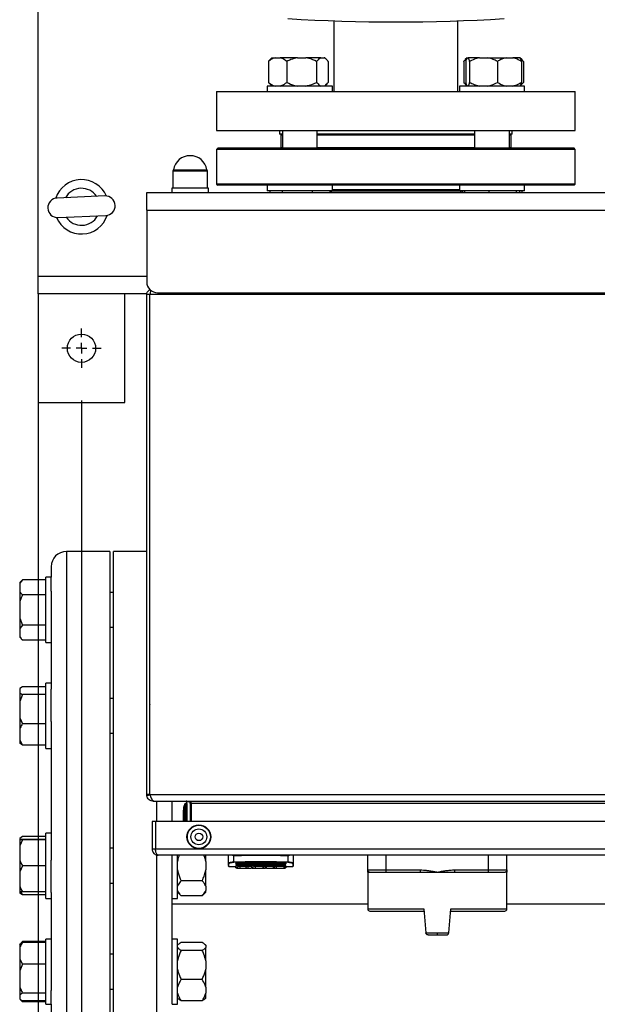
# Model space of a CAD drawing. Units: millimetres. Extents: x 60 to 6240, y 60 to 4395.
# Drawn here: x 1160 to 1426, y 2983 to 3436 of the extents above; entities that cross this region are included whole.
import ezdxf

# ---------------------------------------------------------------- set-up
doc = ezdxf.new("R2010")
doc.units = ezdxf.units.MM
doc.header["$LTSCALE"] = 15
doc.layers.add('FORMAT', color=7, linetype='Continuous')
doc.styles.add('SLDTEXTSTYLE0', font='TXT', dxfattribs={"width": 0.75})
doc.dimstyles.new('SLDDIMSTYLE0', dxfattribs={"dimtxt": 52.5, "dimasz": 53.34, "dimexe": 0, "dimexo": 0.0625, "dimgap": 13.125, "dimtad": 1, "dimdec": 0, "dimrnd": 1e-09, "dimzin": 12, "dimdsep": 46, "dimtxsty": 'SLDTEXTSTYLE0', "dimsah": 1, "dimcen": 0.09, "dimadec": 0, "dimazin": 3, "dimtfac": 1, "dimtdec": 0, "dimtofl": 0, "dimtmove": 0, "dimatfit": 3, "dimfxl": 0, "dimfrac": 2, "dimtolj": 1, "dimtzin": 12, "dimarcsym": 0})

# ---------------------------------------------------------------- blocks, each defined once
blk = doc.blocks.new('_D_6')
at = {"layer": 'FORMAT', "color": 7}
for p, q in [((1168.25, 3302.79), (1168.25, 2747.28)), ((2238.25, 3302.79), (2238.25, 2747.28)), ((1168.25, 2762.28), (2238.25, 2762.28))]:
    blk.add_line(p, q, dxfattribs=at)
for points in [[(1168.25, 2762.28), (1221.59, 2756.57), (1221.59, 2768)], [(2238.25, 2762.28), (2184.91, 2768), (2184.91, 2756.57)]]:
    blk.add_solid(points, dxfattribs=at)
at = {"layer": 'FORMAT', "color": 7, "insert": (1613.75, 2829.96), "char_height": 52.5, "attachment_point": 1, "style": 'SLDTEXTSTYLE0'}
blk.add_mtext('1070', dxfattribs=at)
blk = doc.blocks.new('_D_7')
at = {"layer": 'FORMAT', "color": 7}
for p, q in [((1188.25, 3260.79), (1188.25, 2855.61)), ((2218.25, 3260.79), (2218.25, 2855.61)), ((1188.25, 2870.61), (2218.25, 2870.61))]:
    blk.add_line(p, q, dxfattribs=at)
for points in [[(1188.25, 2870.61), (1241.59, 2864.89), (1241.59, 2876.32)], [(2218.25, 2870.61), (2164.91, 2876.32), (2164.91, 2864.89)]]:
    blk.add_solid(points, dxfattribs=at)
at = {"layer": 'FORMAT', "color": 7, "insert": (1613.75, 2938.28), "char_height": 52.5, "attachment_point": 1, "style": 'SLDTEXTSTYLE0'}
blk.add_mtext('1030', dxfattribs=at)
blk = doc.blocks.new('SW_CENTERMARKSYMBOL_3')
at = {"layer": 'FORMAT', "color": 0}
for p, q in [((0, 5), (0, 9)), ((-5, 0), (-9, 0)), ((0, 0), (-2.5, 0)), ((0, 0), (0, 2.5)), ((0, 0), (0, -2.5)), ((0, 0), (2.5, 0)), ((5, 0), (9, 0)), ((0, -5), (0, -9))]:
    blk.add_line(p, q, dxfattribs=at)

msp = doc.modelspace()

# ---------------------------------------------------------------- linework, layer by layer
at = {"color": 7, "linetype": 'Continuous', "lineweight": 25}
for p, q in [((1168.25, 3317.79), (1168.25, 3751.79)), ((1304.41, 3435.29), (1304.41, 3402.79)), ((1361.41, 3402.79), (1361.41, 3435.29)), ((1275.85, 3418.29), (1275.02, 3417.46)), ((1275.85, 3418.29), (1277.3, 3418.29)), ((1277.3, 3418.29), (1279.67, 3418.29)), ((1287.64, 3418.29), (1279.67, 3418.29)), ((1287.64, 3418.29), (1291.5, 3418.29)), ((1298.35, 3418.29), (1291.5, 3418.29)), ((1298.35, 3418.29), (1299.84, 3418.29)), ((1300.17, 3418.29), (1299.84, 3418.29)), ((1301, 3417.46), (1300.17, 3418.29)), ((1365.66, 3418.29), (1364.82, 3417.46)), ((1365.66, 3418.29), (1366.17, 3418.29)), ((1371.42, 3418.29), (1366.17, 3418.29)), ((1371.42, 3418.29), (1375.01, 3418.29)), ((1375.01, 3418.29), (1383.57, 3418.29)), ((1383.57, 3418.29), (1386.66, 3418.29)), ((1389.96, 3418.29), (1386.66, 3418.29)), ((1389.96, 3418.29), (1389.97, 3418.29)), ((1390.8, 3417.46), (1389.97, 3418.29)), ((1274.27, 3416.59), (1274.27, 3406.99)), ((1282.7, 3416.59), (1282.7, 3406.99)), ((1296.44, 3416.59), (1296.44, 3406.99)), ((1301.75, 3416.59), (1301.75, 3406.99)), ((1364.07, 3416.59), (1364.07, 3406.99)), ((1365.01, 3416.59), (1365.01, 3406.99)), ((1366.82, 3416.59), (1366.82, 3406.99)), ((1379.62, 3416.59), (1379.62, 3406.99)), ((1390.61, 3416.59), (1390.61, 3406.99)), ((1391.55, 3416.59), (1391.55, 3406.99)), ((1273.72, 3405.29), (1273.72, 3402.79)), ((1303.72, 3405.29), (1273.72, 3405.29)), ((1275.04, 3406.21), (1274.27, 3406.99)), ((1275.02, 3406.13), (1275.85, 3405.29)), ((1300.17, 3405.29), (1301, 3406.13)), ((1303.72, 3402.79), (1303.72, 3405.29)), ((1362.1, 3405.29), (1362.1, 3402.79)), ((1392.1, 3405.29), (1362.1, 3405.29)), ((1364.07, 3406.99), (1365.27, 3406.23)), ((1364.84, 3406.21), (1364.07, 3406.99)), ((1364.82, 3406.13), (1365.66, 3405.29)), ((1389.97, 3405.29), (1390.8, 3406.13)), ((1392.1, 3402.79), (1392.1, 3405.29)), ((1250.41, 3402.79), (1250.41, 3384.79)), ((1250.41, 3402.79), (1415.41, 3402.79)), ((1415.41, 3384.79), (1415.41, 3402.79)), ((1250.41, 3384.79), (1415.41, 3384.79)), ((1279.41, 3384.79), (1279.41, 3383.19)), ((1280.72, 3383.19), (1279.41, 3383.19)), ((1279.91, 3382.69), (1279.91, 3376.83)), ((1280.72, 3382.69), (1279.91, 3382.69)), ((1280.72, 3383.19), (1280.41, 3383.19)), ((1280.72, 3384.79), (1280.72, 3376.69)), ((1296.72, 3376.69), (1296.72, 3384.79)), ((1369.1, 3383.19), (1296.72, 3383.19)), ((1369.1, 3382.69), (1296.72, 3382.69)), ((1369.1, 3384.79), (1369.1, 3376.69)), ((1385.1, 3376.69), (1385.1, 3384.79)), ((1386.41, 3383.19), (1385.1, 3383.19)), ((1385.91, 3382.69), (1385.1, 3382.69)), ((1385.91, 3376.83), (1385.91, 3382.69)), ((1386.41, 3383.19), (1386.41, 3384.79)), ((1250.91, 3376.69), (1250.41, 3376.19)), ((1414.91, 3376.69), (1250.91, 3376.69)), ((1280.72, 3376.83), (1279.91, 3376.83)), ((1332.83, 3376.83), (1296.72, 3376.83)), ((1369.1, 3376.83), (1332.83, 3376.83)), ((1385.91, 3376.83), (1385.1, 3376.83)), ((1415.41, 3376.19), (1414.91, 3376.69)), ((1250.41, 3376.19), (1250.41, 3360.19)), ((1391.25, 3376.19), (1250.41, 3376.19)), ((1415.41, 3376.19), (1391.25, 3376.19)), ((1415.41, 3360.19), (1415.41, 3376.19)), ((1230.25, 3366.29), (1230.25, 3358.29)), ((1246.25, 3366.29), (1230.25, 3366.29)), ((1230.25, 3366.29), (1245.68, 3366.29)), ((1230.53, 3366.83), (1245.42, 3366.83)), ((1245.42, 3366.83), (1245.97, 3366.83)), ((1245.68, 3366.29), (1246.25, 3366.29)), ((1246.25, 3358.29), (1246.25, 3366.29)), ((1229.75, 3358.29), (1229.75, 3356.29)), ((1238.25, 3358.29), (1229.75, 3358.29)), ((1246.75, 3358.29), (1238.25, 3358.29)), ((1246.75, 3356.29), (1246.75, 3358.29)), ((1250.41, 3360.19), (1250.91, 3359.69)), ((1415.41, 3360.19), (1250.41, 3360.19)), ((1390.89, 3359.69), (1250.91, 3359.69)), ((1273.72, 3359.69), (1273.72, 3357.19)), ((1303.72, 3357.19), (1303.72, 3359.69)), ((1362.1, 3359.69), (1362.1, 3357.19)), ((1414.91, 3359.69), (1390.89, 3359.69)), ((1392.1, 3357.19), (1392.1, 3359.69)), ((1414.91, 3359.69), (1415.41, 3360.19)), ((1199.05, 3354.76), (1177.07, 3353.82)), ((1218.25, 3348.29), (1218.25, 3356.29)), ((1218.25, 3356.29), (1818.25, 3356.29)), ((1303.72, 3357.19), (1273.72, 3357.19)), ((1274.94, 3357.19), (1274.94, 3356.29)), ((1280.53, 3357.19), (1280.53, 3356.29)), ((1294.31, 3357.19), (1294.31, 3356.29)), ((1302.49, 3357.19), (1302.49, 3356.29)), ((1302.49, 3357.07), (1363.43, 3357.07)), ((1303.11, 3357.07), (1303.11, 3356.29)), ((1303.72, 3357.69), (1362.1, 3357.69)), ((1392.1, 3357.19), (1362.1, 3357.19)), ((1362.72, 3356.29), (1362.72, 3357.07)), ((1363.33, 3357.07), (1363.33, 3356.29)), ((1364.43, 3357.19), (1364.43, 3356.29)), ((1375.61, 3357.19), (1375.61, 3356.29)), ((1388.29, 3357.19), (1388.29, 3356.29)), ((1389.78, 3357.19), (1389.78, 3356.29)), ((1390.88, 3357.19), (1390.88, 3356.29)), ((1177.45, 3344.83), (1199.43, 3345.77)), ((1218.25, 3348.29), (1218.25, 3315.29)), ((1218.25, 3348.29), (1818.25, 3348.29)), ((1168.25, 3309.79), (1168.25, 3317.79)), ((1218.25, 3317.79), (1168.25, 3317.79)), ((1168.25, 3309.79), (1168.25, 3259.79)), ((1218.3, 3309.79), (1168.25, 3309.79)), ((1208.25, 3259.79), (1208.25, 3309.79)), ((1219.75, 3309.49), (1218.25, 3309.49)), ((1218.25, 3079.59), (1218.25, 3309.49)), ((1219.75, 3079.59), (1219.75, 3309.49)), ((1816.74, 3309.49), (1219.76, 3309.49)), ((1219.76, 3079.59), (1219.76, 3309.49)), ((1223.25, 3310.29), (1461.75, 3310.29)), ((1168.25, 3259.79), (1208.25, 3259.79)), ((1201.31, 3191.36), (1181.31, 3191.36)), ((1181.31, 3191.36), (1181.31, 2971.36)), ((1201.31, 3191.36), (1201.31, 2971.36)), ((1218.25, 3191.36), (1202.91, 3191.36)), ((1202.91, 2971.36), (1202.91, 3191.36)), ((1219.76, 3191.36), (1219.75, 3191.36)), ((1174.31, 3184.36), (1174.31, 3179.51)), ((1161.11, 3178.37), (1159.81, 3177.07)), ((1161.11, 3178.37), (1159.81, 3176.74)), ((1171.81, 3178.37), (1161.11, 3178.37)), ((1174.31, 3179.51), (1171.81, 3179.51)), ((1171.81, 3164.51), (1171.81, 3179.51)), ((1174.31, 3173.18), (1174.31, 3179.51)), ((1159.81, 3177.07), (1159.81, 3176.74)), ((1159.81, 3176.74), (1159.81, 3173.01)), ((1159.81, 3173.01), (1159.81, 3168.15)), ((1174.31, 3173.18), (1174.31, 3128.05)), ((1159.81, 3168.15), (1159.81, 3160.76)), ((1171.81, 3171.38), (1161.11, 3171.38)), ((1202.91, 3172.51), (1201.31, 3172.51)), ((1171.81, 3149.51), (1171.81, 3164.51)), ((1159.81, 3160.76), (1161.11, 3157.53)), ((1159.81, 3160.76), (1159.81, 3155.92)), ((1161.11, 3157.53), (1159.81, 3155.92)), ((1159.81, 3155.92), (1159.81, 3152.26)), ((1171.81, 3157.53), (1161.11, 3157.53)), ((1201.31, 3156.51), (1202.91, 3156.51)), ((1159.81, 3152.26), (1159.81, 3151.96)), ((1159.81, 3151.96), (1161.11, 3150.66)), ((1171.81, 3150.66), (1161.11, 3150.66)), ((1171.81, 3149.51), (1174.31, 3149.51)), ((1161.11, 3129.21), (1159.81, 3128.36)), ((1159.81, 3128.36), (1159.81, 3126.41)), ((1171.81, 3129.21), (1161.11, 3129.21)), ((1174.31, 3130.81), (1171.81, 3130.81)), ((1171.81, 3105.2), (1171.81, 3130.81)), ((1174.31, 3113.27), (1174.31, 3128.05)), ((1159.81, 3126.41), (1159.81, 3122.43)), ((1161.11, 3125.56), (1159.81, 3122.43)), ((1171.81, 3125.56), (1161.11, 3125.56)), ((1202.91, 3123.81), (1201.31, 3123.81)), ((1159.81, 3122.43), (1159.81, 3115.28)), ((1219.76, 3120.95), (1219.75, 3120.92)), ((1159.81, 3115.28), (1159.81, 3109.88)), ((1159.81, 3109.88), (1159.81, 3104.68)), ((1171.81, 3112.15), (1161.11, 3112.15)), ((1174.31, 3113.27), (1174.31, 3049.46)), ((1219.75, 3112.27), (1219.76, 3112.24)), ((1171.81, 3100.81), (1171.81, 3105.2)), ((1201.31, 3107.81), (1202.91, 3107.81)), ((1159.81, 3104.68), (1161.11, 3102.4)), ((1159.81, 3104.68), (1159.81, 3103.26)), ((1161.11, 3102.4), (1159.81, 3103.26)), ((1171.81, 3102.4), (1161.11, 3102.4)), ((1171.81, 3100.81), (1174.31, 3100.81)), ((1219.75, 3079.59), (1218.25, 3079.59)), ((1219.77, 3079.35), (1218.29, 3079.11)), ((1219.77, 3079.35), (1219.75, 3079.59)), ((1219.76, 3079.59), (1219.79, 3079.13)), ((1219.76, 3079.59), (1816.74, 3079.59)), ((1220.93, 3077.06), (1220.88, 3076.62)), ((1221.25, 3076.59), (1220.88, 3076.62)), ((1221.25, 3076.59), (1221.73, 3076.59)), ((1221.46, 3076.62), (1221.73, 3076.59)), ((1221.73, 3076.59), (1814.77, 3076.59)), ((1222.91, 3067.19), (1222.91, 3076.59)), ((1229.91, 3067.19), (1229.91, 3076.59)), ((1235.85, 3075.32), (1235.15, 3073.67)), ((1235.15, 3073.67), (1235.15, 3067.19)), ((1236.22, 3075.36), (1235.85, 3075.32)), ((1235.85, 3075.32), (1235.85, 3067.19)), ((1236.3, 3075.52), (1236.22, 3075.36)), ((1236.75, 3075.52), (1236.3, 3075.52)), ((1236.3, 3067.19), (1236.3, 3075.52)), ((1236.63, 3076.08), (1237.28, 3076.45)), ((1236.75, 3075.59), (1236.75, 3067.19)), ((1238.66, 3076.08), (1238.16, 3076.08)), ((1238.25, 3075.59), (1238.25, 3067.19)), ((1238.66, 3075.59), (1238.66, 3076.08)), ((1797.84, 3075.59), (1238.66, 3075.59)), ((1238.66, 3075.59), (1238.66, 3067.19)), ((1235, 3071.77), (1235, 3068.27)), ((1220.75, 3067.19), (1220.75, 3054.49)), ((1222.25, 3067.19), (1220.75, 3067.19)), ((1222.25, 3067.19), (1222.25, 3054.49)), ((1222.32, 3067.19), (1222.32, 3054.49)), ((1814.18, 3067.19), (1222.32, 3067.19)), ((1161.11, 3060.32), (1159.81, 3059.47)), ((1159.81, 3059.47), (1159.81, 3058.94)), ((1171.81, 3060.32), (1161.11, 3060.32)), ((1174.31, 3061.92), (1171.81, 3061.92)), ((1171.81, 3031.92), (1171.81, 3061.92)), ((1159.81, 3058.94), (1159.81, 3058.9)), ((1159.81, 3058.9), (1161.11, 3058.89)), ((1159.81, 3058.9), (1159.81, 3056.08)), ((1161.11, 3058.89), (1159.81, 3056.08)), ((1159.81, 3056.08), (1159.81, 3049.66)), ((1171.81, 3058.96), (1161.11, 3058.96)), ((1171.81, 3058.89), (1161.11, 3058.89)), ((1202.91, 3054.92), (1201.31, 3054.92)), ((1222.25, 3054.49), (1220.75, 3054.49)), ((1814.18, 3054.49), (1222.32, 3054.49)), ((1222.91, 2971.36), (1222.91, 3052.12)), ((1813.05, 3051.79), (1223.45, 3051.79)), ((1229.91, 3049.46), (1229.91, 3051.79)), ((1232.41, 3031.92), (1232.41, 3051.79)), ((1245.41, 3048.87), (1245.41, 3051.79)), ((1255.75, 3051.79), (1255.75, 3048.16)), ((1258.36, 3048.66), (1258.38, 3051.59)), ((1283.12, 3051.59), (1283.15, 3048.66)), ((1285.75, 3048.16), (1285.75, 3051.79)), ((1319.95, 3044.99), (1319.95, 3051.79)), ((1328.45, 3044.99), (1328.45, 3051.79)), ((1375.45, 3044.99), (1375.45, 3051.79)), ((1383.95, 3044.99), (1383.95, 3051.79)), ((1159.81, 3049.66), (1159.81, 3044.06)), ((1161.11, 3046.85), (1159.81, 3044.06)), ((1171.81, 3046.85), (1161.11, 3046.85)), ((1174.31, 3034.68), (1174.31, 3049.46)), ((1229.91, 3034.68), (1229.91, 3049.46)), ((1245.41, 3048.87), (1245.41, 3044.98)), ((1256.05, 3046.59), (1256.05, 3047.87)), ((1256.05, 3046.59), (1259.25, 3046.59)), ((1259.25, 3048.32), (1259.25, 3047.79)), ((1259.25, 3047.36), (1259.25, 3047.36)), ((1259.25, 3047.32), (1259.25, 3047.31)), ((1259.25, 3047.07), (1259.25, 3047.07)), ((1259.25, 3047.07), (1259.25, 3047.05)), ((1259.25, 3045.89), (1259.25, 3046.85)), ((1259.25, 3045.89), (1259.76, 3045.89)), ((1259.76, 3046.32), (1259.76, 3045.79)), ((1261.16, 3046.78), (1263.93, 3046.78)), ((1261.16, 3046.78), (1261.16, 3045.79)), ((1263.93, 3046.78), (1263.93, 3045.79)), ((1264.7, 3046.78), (1266.5, 3046.78)), ((1264.7, 3046.78), (1264.7, 3045.79)), ((1266.5, 3046.78), (1266.5, 3045.79)), ((1266.5, 3046.09), (1266.79, 3046.09)), ((1266.52, 3046.16), (1266.7, 3046.16)), ((1266.76, 3046.32), (1266.76, 3045.79)), ((1268.16, 3046.78), (1271.6, 3046.78)), ((1268.16, 3046.78), (1268.16, 3045.79)), ((1271.6, 3046.78), (1271.6, 3045.79)), ((1272.04, 3046.69), (1272.04, 3045.79)), ((1272.86, 3046.72), (1272.86, 3045.79)), ((1273.42, 3046.78), (1276.43, 3046.78)), ((1273.42, 3045.79), (1273.42, 3046.78)), ((1276.43, 3046.78), (1276.43, 3045.79)), ((1276.88, 3046.69), (1276.88, 3045.79)), ((1277.88, 3046.78), (1281.31, 3046.78)), ((1277.88, 3046.78), (1277.88, 3045.79)), ((1281.31, 3046.78), (1281.31, 3045.79)), ((1281.76, 3046.69), (1281.76, 3045.79)), ((1281.76, 3045.89), (1282.25, 3045.89)), ((1282.25, 3048.32), (1282.25, 3047.79)), ((1282.25, 3047.36), (1282.25, 3047.36)), ((1282.25, 3047.05), (1282.25, 3047.07)), ((1282.25, 3046.85), (1282.25, 3045.89)), ((1282.25, 3046.59), (1285.45, 3046.59)), ((1285.45, 3047.87), (1285.45, 3046.59)), ((1159.81, 3044.06), (1159.81, 3037.68)), ((1245.41, 3037.5), (1245.41, 3044.98)), ((1259.76, 3045.79), (1261.16, 3045.79)), ((1261.16, 3045.79), (1263.93, 3045.79)), ((1263.93, 3045.79), (1264.7, 3045.79)), ((1264.7, 3045.79), (1266.5, 3045.79)), ((1266.76, 3045.79), (1268.16, 3045.79)), ((1268.16, 3045.79), (1271.6, 3045.79)), ((1271.6, 3045.79), (1272.04, 3045.79)), ((1272.04, 3045.79), (1272.86, 3045.79)), ((1273.42, 3045.79), (1272.86, 3045.79)), ((1273.42, 3045.79), (1276.43, 3045.79)), ((1276.43, 3045.79), (1276.88, 3045.79)), ((1276.88, 3045.79), (1277.88, 3045.79)), ((1277.88, 3045.79), (1281.31, 3045.79)), ((1281.31, 3045.79), (1281.76, 3045.79)), ((1319.95, 3044.99), (1328.45, 3044.99)), ((1319.95, 3044), (1319.95, 3027.09)), ((1328.45, 3044.99), (1344.02, 3044.99)), ((1328.45, 3043.99), (1328.45, 3044.99)), ((1328.45, 3043.99), (1344.02, 3043.99)), ((1344.02, 3044.99), (1344.02, 3043.99)), ((1359.89, 3044.99), (1375.45, 3044.99)), ((1359.89, 3044.99), (1359.89, 3043.99)), ((1359.89, 3043.99), (1375.45, 3043.99)), ((1375.45, 3043.99), (1375.45, 3044.99)), ((1375.45, 3044.99), (1383.95, 3044.99)), ((1383.95, 3027.09), (1383.95, 3044)), ((1159.81, 3037.68), (1159.81, 3034.9)), ((1201.31, 3038.92), (1202.91, 3038.92)), ((1243.71, 3039.99), (1234.11, 3039.99)), ((1245.41, 3037.5), (1245.41, 3035.56)), ((1159.81, 3034.9), (1159.81, 3034.37)), ((1161.11, 3033.52), (1159.81, 3034.37)), ((1160.32, 3034.9), (1161.11, 3033.52)), ((1171.81, 3034.89), (1161.11, 3034.89)), ((1171.81, 3033.52), (1161.11, 3033.52)), ((1174.31, 3034.68), (1174.31, 2989.55)), ((1229.91, 2989.55), (1229.91, 3034.68)), ((1232.41, 3034.77), (1234.11, 3033.07)), ((1243.71, 3033.07), (1234.11, 3033.07)), ((1243.71, 3033.07), (1245.41, 3034.77)), ((1245.41, 3034.77), (1245.41, 3035.56)), ((1171.81, 3031.92), (1174.31, 3031.92)), ((1229.91, 3031.92), (1232.41, 3031.92)), ((1229.91, 3029.36), (1319.95, 3029.36)), ((1383.95, 3029.36), (2175.91, 3029.36)), ((1319.95, 3027.09), (1345.75, 3027.09)), ((1345.75, 3027.09), (1346.72, 3016.09)), ((1357.19, 3016.09), (1358.15, 3027.09)), ((1358.15, 3027.09), (1383.95, 3027.09)), ((1346.72, 3016.09), (1351.95, 3016.09)), ((1346.72, 3016.09), (1346.72, 3016.01)), ((1351.95, 3016.09), (1357.19, 3016.09)), ((1357.19, 3016.09), (1357.18, 3016.01)), ((1161.11, 3012.07), (1159.81, 3010.77)), ((1159.81, 3010.77), (1159.81, 3010.76)), ((1159.81, 3010.76), (1159.81, 3009.29)), ((1161.11, 3012.07), (1160.4, 3011.18)), ((1171.81, 3012.07), (1161.11, 3012.07)), ((1171.81, 3011.58), (1161.11, 3011.58)), ((1174.31, 3013.22), (1171.81, 3013.22)), ((1171.81, 2983.22), (1171.81, 3013.22)), ((1232.41, 3013.22), (1229.91, 3013.22)), ((1232.41, 2983.22), (1232.41, 3013.22)), ((1232.68, 3010.64), (1232.41, 3010.37)), ((1243.71, 3011.6), (1234.11, 3011.6)), ((1245.41, 3010.37), (1245.1, 3010.68)), ((1245.41, 3010.37), (1245.41, 3010.31)), ((1245.41, 3010.31), (1245.41, 3009.3)), ((1159.81, 3009.29), (1159.81, 3004.03)), ((1202.91, 3006.22), (1201.31, 3006.22)), ((1243.71, 3008.01), (1234.11, 3008.01)), ((1245.41, 3003.2), (1245.41, 3009.3)), ((1159.81, 3004.03), (1161.11, 3001.74)), ((1159.81, 3004.03), (1159.81, 2998.62)), ((1161.11, 3001.74), (1159.81, 2998.62)), ((1171.81, 3001.74), (1161.11, 3001.74)), ((1245.41, 3003.2), (1245.41, 2999.44)), ((1159.81, 2998.62), (1159.81, 2991.49)), ((1245.41, 2991.1), (1245.41, 2999.44)), ((1243.71, 2994.63), (1234.11, 2994.63)), ((1159.81, 2991.49), (1159.81, 2987.55)), ((1161.11, 2988.37), (1159.81, 2987.55)), ((1159.81, 2987.55), (1159.81, 2985.67)), ((1171.81, 2988.37), (1161.11, 2988.37)), ((1174.31, 2983.22), (1174.31, 2989.55)), ((1201.31, 2990.22), (1202.91, 2990.22)), ((1229.91, 2983.22), (1229.91, 2989.55)), ((1245.41, 2991.1), (1245.41, 2988.36)), ((1245.41, 2986.06), (1245.41, 2988.36)), ((1159.81, 2985.66), (1161.11, 2984.36)), ((1171.81, 2984.85), (1161.11, 2984.85)), ((1171.81, 2984.36), (1161.11, 2984.36)), ((1171.81, 2983.22), (1174.31, 2983.22)), ((1174.31, 2983.22), (1174.31, 2978.36)), ((1229.91, 2983.22), (1232.41, 2983.22)), ((1232.41, 2986.06), (1232.68, 2985.79)), ((1243.71, 2984.83), (1234.11, 2984.83)), ((1245.1, 2985.75), (1245.41, 2986.06))]:
    msp.add_line(p, q, dxfattribs=at)
at = {"color": 7, "linetype": 'Continuous', "lineweight": 25, "flags": 128}
for points in [[(1363.43, 3357.07), (1363.93, 3357.17), (1363.98, 3357.19)], [(1235.15, 3072.52), (1235.1, 3072.26), (1235, 3071.77)], [(1235, 3068.27), (1235.1, 3067.78), (1235.15, 3067.53)]]:
    msp.add_lwpolyline(points, dxfattribs=at)
at = {"color": 7, "linetype": 'Continuous', "lineweight": 25}
for centre, radius in [((1188.25, 3284.79), 6.5), ((1242.25, 3060.19), 5.5), ((1242.25, 3060.19), 5.3), ((1242.25, 3060.19), 3.65), ((1242.25, 3060.19), 1.75)]:
    msp.add_circle(centre, radius, dxfattribs=at)
for centre, radius, start, end in [((1332.91, 4258.79), 824, 266.537, 273.463), ((1280.41, 3382.69), 0.5, 90, 180), ((1385.41, 3382.69), 0.5, 0, 90), ((1280.41, 3377.69), 1, 240, 270), ((1385.41, 3377.69), 1, 270, 300), ((1238.25, 3365.45), 7.84, 10.1023, 169.8977), ((1229.54, 3367), 1, 315, 349.8977), ((1246.96, 3367), 1, 190.1023, 225), ((1188.25, 3349.79), 12.5, 92.5996, 161.6128), ((1188.25, 3349.79), 8.5, 34.4236, 150.4922), ((1188.25, 3349.79), 12.5, 23.3031, 92.5996), ((1177.26, 3349.32), 4.5, 92.4579, 272.4579), ((1199.24, 3350.27), 4.5, 272.4579, 92.4579), ((1188.25, 3349.79), 12.5, 203.3031, 341.6128), ((1188.25, 3349.79), 8.5, 214.4236, 330.4922), ((1223.25, 3315.29), 5, 180, 270), ((1181.31, 3184.36), 7, 90, 180), ((1235.75, 3075.59), 1, 0, 29.124), ((1235.75, 3075.59), 2.5, 0, 11.2261), ((1238.41, 3052.12), 21, 89.3176, 90.4282), ((1256.05, 3048.17), 0.298, 180.4161, 270.4101), ((1256.05, 3046.89), 0.3, 180, 270), ((1258.76, 3048.68), 0.4, 182.2717, 205.7495), ((1257.84, 3134.79), 89.15, 275.5983, 275.7593), ((1282.75, 3048.68), 0.4, 334.2505, 357.7283), ((1285.45, 3048.17), 0.298, 269.5899, 359.5839), ((1285.45, 3046.89), 0.3, 270, 0), ((1320.95, 3044.99), 1, 180, 270), ((1382.95, 3044.99), 1, 270, 0), ((1320.95, 3027.09), 1, 180, 270), ((1382.95, 3027.09), 1, 270, 0)]:
    msp.add_arc(centre, radius, start, end, dxfattribs=at)
for centre, major_axis, ratio, start_param, end_param in [((1256.61, 3134.79), (0, 88.9), 0.36397, 3.239085, 3.282705), ((1260.15, 3134.79), (0, 88.9), 0.36397, 3.258827, 3.282705), ((1263.61, 3134.79), (0, 88.9), 0.36397, 3.239085, 3.282705), ((1280.35, 3134.79), (0, 88.9), 0.700207, 3.00048, 3.007757), ((1268.45, 3134.79), (0, 88.9), 0.36397, 3.252903, 3.278262), ((1255.56, 3134.79), (126.96, 0), 0.700207, 4.849059, 4.853502), ((1285.19, 3134.79), (0, 88.9), 0.700207, 3.00048, 3.007757), ((1273.33, 3134.79), (0, 88.9), 0.36397, 3.251639, 3.282705), ((1290.07, 3134.79), (0, 88.9), 0.700208, 3.00048, 3.007757)]:
    msp.add_ellipse(centre, major_axis=major_axis, ratio=ratio, start_param=start_param, end_param=end_param, dxfattribs=at)
for points, knots in [([(1277.3, 3418.29), (1276.66, 3418.05), (1275.61, 3417.65), (1274.65, 3416.89), (1274.27, 3416.59)], [0, 0, 0, 0, 0.613155, 1, 1, 1, 1]), ([(1274.27, 3416.59), (1274.35, 3416.7), (1274.6, 3417.02), (1274.86, 3417.27), (1275.04, 3417.45)], [0, 0, 0, 0, 0.312817, 1, 1, 1, 1]), ([(1282.7, 3416.59), (1281.98, 3417.14), (1281, 3417.88), (1279.95, 3418.21), (1279.67, 3418.29)], [0, 0, 0, 0, 0.735439, 1, 1, 1, 1]), ([(1287.64, 3418.29), (1286.6, 3418.05), (1284.89, 3417.65), (1283.31, 3416.89), (1282.7, 3416.59)], [0, 0, 0, 0, 0.613155, 1, 1, 1, 1]), ([(1296.44, 3416.59), (1295.27, 3417.14), (1293.67, 3417.88), (1291.95, 3418.21), (1291.5, 3418.29)], [0, 0, 0, 0, 0.735439, 1, 1, 1, 1]), ([(1298.35, 3418.29), (1298.17, 3418.21), (1297.51, 3417.88), (1296.89, 3417.14), (1296.44, 3416.59)], [0, 0, 0, 0, 0.263334, 1, 1, 1, 1]), ([(1301.75, 3416.59), (1301.67, 3416.69), (1301.33, 3417.13), (1300.7, 3417.81), (1300.13, 3418.13), (1299.84, 3418.29)], [0, 0, 0, 0, 0.129165, 0.560804, 1, 1, 1, 1]), ([(1365.27, 3417.45), (1365.25, 3417.44), (1364.83, 3417.26), (1364.44, 3416.92), (1364.07, 3416.59)], [0, 0, 0, 0, 0.047346, 1, 1, 1, 1]), ([(1364.07, 3416.59), (1364.15, 3416.7), (1364.4, 3417.02), (1364.66, 3417.27), (1364.84, 3417.45)], [0, 0, 0, 0, 0.312817, 1, 1, 1, 1]), ([(1365.66, 3418.29), (1365.52, 3418.05), (1365.3, 3417.65), (1365.09, 3416.89), (1365.01, 3416.59)], [0, 0, 0, 0, 0.613155, 1, 1, 1, 1]), ([(1366.82, 3416.59), (1366.66, 3417.14), (1366.45, 3417.88), (1366.23, 3418.21), (1366.17, 3418.29)], [0, 0, 0, 0, 0.735439, 1, 1, 1, 1]), ([(1371.42, 3418.29), (1371, 3418.21), (1369.4, 3417.88), (1367.91, 3417.14), (1366.82, 3416.59)], [0, 0, 0, 0, 0.263334, 1, 1, 1, 1]), ([(1379.62, 3416.59), (1379.43, 3416.69), (1378.61, 3417.13), (1377.1, 3417.81), (1375.71, 3418.13), (1375.01, 3418.29)], [0, 0, 0, 0, 0.129165, 0.560804, 1, 1, 1, 1]), ([(1383.57, 3418.29), (1382.73, 3418.05), (1381.37, 3417.65), (1380.1, 3416.89), (1379.62, 3416.59)], [0, 0, 0, 0, 0.613155, 1, 1, 1, 1]), ([(1390.61, 3416.59), (1389.67, 3417.14), (1388.39, 3417.88), (1387.02, 3418.21), (1386.66, 3418.29)], [0, 0, 0, 0, 0.735439, 1, 1, 1, 1]), ([(1389.96, 3418.29), (1390.1, 3418.05), (1390.32, 3417.65), (1390.53, 3416.89), (1390.61, 3416.59)], [0, 0, 0, 0, 0.613155, 1, 1, 1, 1]), ([(1391.55, 3416.59), (1391.47, 3416.69), (1391.13, 3417.13), (1390.66, 3417.67), (1390.24, 3417.92), (1390.1, 3418)], [0, 0, 0, 0, 0.168697, 0.732444, 1, 1, 1, 1]), ([(1274.27, 3406.99), (1274.99, 3406.45), (1275.97, 3405.71), (1277.02, 3405.38), (1277.3, 3405.29)], [0, 0, 0, 0, 0.735439, 1, 1, 1, 1]), ([(1279.67, 3405.29), (1280.31, 3405.54), (1281.36, 3405.93), (1282.33, 3406.7), (1282.7, 3406.99)], [0, 0, 0, 0, 0.613155, 1, 1, 1, 1]), ([(1282.7, 3406.99), (1283.88, 3406.45), (1285.47, 3405.71), (1287.19, 3405.38), (1287.64, 3405.29)], [0, 0, 0, 0, 0.735439, 1, 1, 1, 1]), ([(1291.5, 3405.29), (1292.55, 3405.54), (1294.25, 3405.93), (1295.83, 3406.7), (1296.44, 3406.99)], [0, 0, 0, 0, 0.613155, 1, 1, 1, 1]), ([(1296.44, 3406.99), (1296.52, 3406.89), (1296.86, 3406.46), (1297.48, 3405.78), (1298.06, 3405.46), (1298.35, 3405.29)], [0, 0, 0, 0, 0.129165, 0.560804, 1, 1, 1, 1]), ([(1299.84, 3405.29), (1300.01, 3405.38), (1300.68, 3405.71), (1301.29, 3406.45), (1301.75, 3406.99)], [0, 0, 0, 0, 0.263334, 1, 1, 1, 1]), ([(1365.01, 3406.99), (1365.17, 3406.45), (1365.38, 3405.71), (1365.6, 3405.38), (1365.66, 3405.29)], [0, 0, 0, 0, 0.735439, 1, 1, 1, 1]), ([(1366.17, 3405.29), (1366.3, 3405.54), (1366.53, 3405.93), (1366.74, 3406.7), (1366.82, 3406.99)], [0, 0, 0, 0, 0.613155, 1, 1, 1, 1]), ([(1366.82, 3406.99), (1367, 3406.89), (1367.82, 3406.46), (1369.33, 3405.78), (1370.72, 3405.46), (1371.42, 3405.29)], [0, 0, 0, 0, 0.129165, 0.560804, 1, 1, 1, 1]), ([(1375.01, 3405.29), (1375.43, 3405.38), (1377.03, 3405.71), (1378.52, 3406.45), (1379.62, 3406.99)], [0, 0, 0, 0, 0.2633341, 1, 1, 1, 1]), ([(1379.62, 3406.99), (1380.56, 3406.45), (1381.83, 3405.71), (1383.21, 3405.38), (1383.57, 3405.29)], [0, 0, 0, 0, 0.735439, 1, 1, 1, 1]), ([(1386.66, 3405.29), (1387.49, 3405.54), (1388.86, 3405.93), (1390.12, 3406.7), (1390.61, 3406.99)], [0, 0, 0, 0, 0.613155, 1, 1, 1, 1]), ([(1390.61, 3406.99), (1390.46, 3406.45), (1390.25, 3405.71), (1390.02, 3405.38), (1389.96, 3405.29)], [0, 0, 0, 0, 0.7354385, 1, 1, 1, 1]), ([(1390.13, 3405.57), (1390.14, 3405.57), (1390.64, 3405.85), (1391.1, 3406.43), (1391.55, 3406.99)], [0, 0, 0, 0, 0.02282, 1, 1, 1, 1]), ([(1332.83, 3383.19), (1330.7, 3383.19), (1326.36, 3383.19), (1319.87, 3383.19), (1313.93, 3383.19), (1308.65, 3383.19), (1304.04, 3383.19), (1300.02, 3383.19), (1297.71, 3383.19), (1296.72, 3383.19)], [0, 0, 0, 0, 0.160427, 0.325829, 0.495885, 0.628819, 0.761765, 0.897528, 1, 1, 1, 1]), ([(1369.1, 3383.19), (1368.07, 3383.19), (1365.72, 3383.19), (1361.65, 3383.19), (1357.03, 3383.19), (1351.74, 3383.19), (1345.8, 3383.19), (1339.3, 3383.19), (1334.97, 3383.19), (1332.83, 3383.19)], [0, 0, 0, 0, 0.105919, 0.241171, 0.373592, 0.506026, 0.675415, 0.840185, 1, 1, 1, 1]), ([(1385.41, 3383.19), (1385.41, 3383.19), (1385.51, 3383.19), (1385.3, 3383.19), (1385.1, 3383.19)], [0, 0, 0, 0, 0.015883, 1, 1, 1, 1]), ([(1218.25, 3309.49), (1218.28, 3309.76), (1218.33, 3310.27), (1218.73, 3310.95), (1219.24, 3311.45), (1219.67, 3311.59), (1219.85, 3311.66)], [0, 0, 0, 0, 0.26745, 0.530154, 0.798374, 1, 1, 1, 1]), ([(1220.22, 3311.42), (1220.2, 3311.38), (1220.11, 3311.22), (1219.98, 3310.71), (1219.85, 3310.07), (1219.78, 3309.65), (1219.76, 3309.49)], [0, 0, 0, 0, 0.113447, 0.45928, 0.801008, 1, 1, 1, 1]), ([(1159.81, 3173.01), (1159.96, 3172.78), (1160.32, 3172.22), (1160.82, 3171.69), (1161.11, 3171.38)], [0, 0, 0, 0, 0.421442, 1, 1, 1, 1]), ([(1161.11, 3171.38), (1161, 3171.17), (1160.49, 3170.12), (1160.11, 3169.02), (1159.81, 3168.15)], [0, 0, 0, 0, 0.206692, 1, 1, 1, 1]), ([(1159.81, 3152.26), (1159.96, 3152.03), (1160.32, 3151.48), (1160.82, 3150.96), (1161.11, 3150.66)], [0, 0, 0, 0, 0.421442, 1, 1, 1, 1]), ([(1159.81, 3126.41), (1159.96, 3126.28), (1160.32, 3125.99), (1160.82, 3125.72), (1161.11, 3125.56)], [0, 0, 0, 0, 0.421442, 1, 1, 1, 1]), ([(1159.81, 3115.28), (1159.96, 3114.83), (1160.32, 3113.76), (1160.82, 3112.74), (1161.11, 3112.15)], [0, 0, 0, 0, 0.4214422, 1, 1, 1, 1]), ([(1161.11, 3112.15), (1161, 3112), (1160.49, 3111.27), (1160.11, 3110.49), (1159.81, 3109.88)], [0, 0, 0, 0, 0.206692, 1, 1, 1, 1]), ([(1218.29, 3079.11), (1218.29, 3079.15), (1218.27, 3079.23), (1218.26, 3079.39), (1218.25, 3079.51), (1218.25, 3079.59)], [0, 0, 0, 0, 0.250911, 0.501821, 1, 1, 1, 1]), ([(1220.88, 3076.62), (1220.52, 3076.7), (1219.8, 3076.87), (1218.93, 3077.6), (1218.45, 3078.4), (1218.33, 3078.93), (1218.29, 3079.11)], [0, 0, 0, 0, 0.286553, 0.57321, 0.859867, 1, 1, 1, 1]), ([(1219.79, 3079.13), (1219.95, 3078.78), (1220.27, 3078.06), (1220.74, 3077.22), (1221.14, 3076.75), (1221.38, 3076.65), (1221.46, 3076.62)], [0, 0, 0, 0, 0.284611, 0.569324, 0.854037, 1, 1, 1, 1]), ([(1235.75, 3076.59), (1235.86, 3076.58), (1236.07, 3076.56), (1236.4, 3076.39), (1236.54, 3076.19), (1236.63, 3076.08)], [0, 0, 0, 0, 0.303698, 0.606342, 1, 1, 1, 1]), ([(1238.16, 3076.08), (1237.98, 3076.17), (1237.63, 3076.35), (1237.04, 3076.55), (1236.64, 3076.58), (1236.41, 3076.59)], [0, 0, 0, 0, 0.303698, 0.606342, 1, 1, 1, 1]), ([(1161.11, 3058.96), (1161, 3058.96), (1160.49, 3058.95), (1160.11, 3058.95), (1159.81, 3058.94)], [0, 0, 0, 0, 0.206692, 1, 1, 1, 1]), ([(1220.75, 3054.49), (1220.77, 3054.24), (1220.82, 3053.68), (1221.21, 3052.91), (1221.83, 3052.28), (1222.6, 3051.87), (1223.17, 3051.82), (1223.45, 3051.79)], [0, 0, 0, 0, 0.175966, 0.378327, 0.582287, 0.790301, 1, 1, 1, 1]), ([(1222.39, 3053.94), (1222.39, 3053.95), (1222.31, 3054.05), (1222.26, 3054.26), (1222.25, 3054.44), (1222.25, 3054.49)], [0, 0, 0, 0, 0.038094, 0.738034, 1, 1, 1, 1]), ([(1223.45, 3051.79), (1223.33, 3051.83), (1223.08, 3051.89), (1222.77, 3052.42), (1222.51, 3053.18), (1222.37, 3053.92), (1222.33, 3054.37), (1222.32, 3054.49)], [0, 0, 0, 0, 0.234896, 0.469125, 0.695515, 0.912518, 1, 1, 1, 1]), ([(1233.24, 3051.79), (1233.14, 3051.57), (1232.75, 3050.63), (1232.56, 3049.63), (1232.41, 3048.87)], [0, 0, 0, 0, 0.238587, 1, 1, 1, 1]), ([(1245.41, 3048.87), (1245.33, 3049.32), (1245.15, 3050.34), (1244.74, 3051.28), (1244.51, 3051.79)], [0, 0, 0, 0, 0.452456, 1, 1, 1, 1]), ([(1258.38, 3051.58), (1258.21, 3051.6), (1257.94, 3051.61), (1257.69, 3051.74), (1257.6, 3051.79)], [0, 0, 0, 0, 0.60214, 1, 1, 1, 1]), ([(1258.38, 3051.58), (1260.65, 3051.65), (1265.87, 3051.79), (1274.18, 3051.82), (1280.13, 3051.66), (1283.12, 3051.58)], [0, 0, 0, 0, 0.276532, 0.635873, 1, 1, 1, 1]), ([(1283.12, 3051.58), (1283.29, 3051.6), (1283.57, 3051.61), (1283.81, 3051.74), (1283.91, 3051.79)], [0, 0, 0, 0, 0.60214, 1, 1, 1, 1]), ([(1159.81, 3049.66), (1159.96, 3049.26), (1160.32, 3048.29), (1160.82, 3047.38), (1161.11, 3046.85)], [0, 0, 0, 0, 0.421442, 1, 1, 1, 1]), ([(1255.75, 3048.16), (1255.78, 3048.21), (1255.85, 3048.31), (1256.36, 3048.46), (1257.05, 3048.58), (1257.76, 3048.64), (1258.16, 3048.66), (1258.36, 3048.66)], [0, 0, 0, 0, 0.247551, 0.495289, 0.745279, 0.872512, 1, 1, 1, 1]), ([(1255.75, 3048.16), (1255.75, 3047.66), (1255.75, 3046.91), (1255.75, 3047), (1255.75, 3047.04)], [0, 0, 0, 0, 0.66648, 1, 1, 1, 1]), ([(1256.05, 3047.87), (1256.08, 3047.93), (1256.14, 3048.06), (1256.59, 3048.26), (1257.22, 3048.4), (1257.86, 3048.48), (1258.22, 3048.5), (1258.4, 3048.51)], [0, 0, 0, 0, 0.250545, 0.500212, 0.74952, 0.877238, 1, 1, 1, 1]), ([(1258.36, 3048.66), (1261.1, 3048.74), (1266.58, 3048.9), (1274.92, 3048.9), (1280.4, 3048.74), (1283.15, 3048.66)], [0, 0, 0, 0, 0.333256, 0.666553, 1, 1, 1, 1]), ([(1283.11, 3048.51), (1280.37, 3048.58), (1274.9, 3048.74), (1266.6, 3048.74), (1261.13, 3048.58), (1258.4, 3048.51)], [0, 0, 0, 0, 0.333291, 0.66677, 1, 1, 1, 1]), ([(1259.25, 3048.32), (1261.13, 3048.37), (1264.9, 3048.47), (1270.65, 3048.51), (1276.45, 3048.47), (1280.32, 3048.37), (1282.25, 3048.32)], [0, 0, 0, 0, 0.246385, 0.494168, 0.746332, 1, 1, 1, 1]), ([(1259.25, 3047.79), (1261.82, 3047.85), (1266.89, 3047.97), (1274.61, 3047.97), (1279.68, 3047.85), (1282.25, 3047.79)], [0, 0, 0, 0, 0.336443, 0.663556, 1, 1, 1, 1]), ([(1259.25, 3047.59), (1259.25, 3047.6), (1259.25, 3047.61), (1259.25, 3047.65), (1259.25, 3047.68), (1259.25, 3047.73), (1259.25, 3047.76), (1259.25, 3047.79)], [0, 0, 0, 0, 0.248168, 0.496383, 0.618453, 0.738815, 1, 1, 1, 1]), ([(1259.25, 3047.59), (1261.8, 3047.65), (1266.89, 3047.78), (1274.61, 3047.78), (1279.7, 3047.65), (1282.25, 3047.59)], [0, 0, 0, 0, 0.333404, 0.666606, 1, 1, 1, 1]), ([(1259.25, 3047.55), (1261.8, 3047.61), (1266.89, 3047.73), (1274.61, 3047.73), (1279.7, 3047.61), (1282.25, 3047.55)], [0, 0, 0, 0, 0.3331218, 0.6663402, 1, 1, 1, 1]), ([(1259.25, 3047.55), (1259.25, 3047.55), (1259.25, 3047.54), (1259.25, 3047.55), (1259.25, 3047.55)], [0, 0, 0, 0, 0.90046, 1, 1, 1, 1]), ([(1259.25, 3047.36), (1261.8, 3047.42), (1266.89, 3047.53), (1274.61, 3047.53), (1279.71, 3047.42), (1282.25, 3047.36)], [0, 0, 0, 0, 0.333393, 0.666617, 1, 1, 1, 1]), ([(1259.25, 3047.49), (1259.25, 3047.49), (1259.25, 3047.48), (1259.25, 3047.47), (1259.25, 3047.46)], [0, 0, 0, 0, 0.055122, 1, 1, 1, 1]), ([(1259.25, 3047.32), (1261.8, 3047.38), (1266.89, 3047.49), (1274.61, 3047.49), (1279.7, 3047.38), (1282.25, 3047.32)], [0, 0, 0, 0, 0.3331039, 0.6663439, 1, 1, 1, 1]), ([(1282.25, 3047.31), (1279.68, 3047.36), (1274.61, 3047.47), (1266.89, 3047.47), (1261.83, 3047.36), (1259.25, 3047.31)], [0, 0, 0, 0, 0.337053, 0.662948, 1, 1, 1, 1]), ([(1282.25, 3047.11), (1279.71, 3047.16), (1274.61, 3047.27), (1266.89, 3047.27), (1261.8, 3047.16), (1259.25, 3047.11)], [0, 0, 0, 0, 0.333369, 0.66662, 1, 1, 1, 1]), ([(1282.25, 3047.07), (1279.7, 3047.13), (1274.61, 3047.24), (1266.89, 3047.24), (1261.8, 3047.13), (1259.25, 3047.07)], [0, 0, 0, 0, 0.333652, 0.666918, 1, 1, 1, 1]), ([(1282.25, 3047.05), (1279.67, 3047.1), (1274.61, 3047.2), (1266.89, 3047.2), (1261.83, 3047.1), (1259.25, 3047.05)], [0, 0, 0, 0, 0.337557, 0.662444, 1, 1, 1, 1]), ([(1259.25, 3047.13), (1259.25, 3047.13), (1259.25, 3047.12), (1259.25, 3047.11), (1259.25, 3047.11)], [0, 0, 0, 0, 0.295325, 1, 1, 1, 1]), ([(1282.25, 3046.85), (1279.71, 3046.9), (1274.61, 3047), (1266.89, 3047), (1261.8, 3046.9), (1259.25, 3046.85)], [0, 0, 0, 0, 0.333354, 0.666635, 1, 1, 1, 1]), ([(1259.25, 3046.89), (1259.25, 3046.89), (1259.25, 3046.88), (1259.25, 3046.86), (1259.25, 3046.86), (1259.25, 3046.85)], [0, 0, 0, 0, 0.072759, 0.4214546, 1, 1, 1, 1]), ([(1282.25, 3047.59), (1282.25, 3047.6), (1282.25, 3047.61), (1282.25, 3047.65), (1282.25, 3047.68), (1282.25, 3047.73), (1282.25, 3047.76), (1282.25, 3047.79)], [0, 0, 0, 0, 0.248168, 0.496383, 0.618453, 0.738815, 1, 1, 1, 1]), ([(1282.25, 3047.55), (1282.25, 3047.55), (1282.25, 3047.54), (1282.25, 3047.55), (1282.25, 3047.55)], [0, 0, 0, 0, 0.394502, 1, 1, 1, 1]), ([(1282.25, 3047.11), (1282.25, 3047.11), (1282.25, 3047.12), (1282.25, 3047.13), (1282.25, 3047.13)], [0, 0, 0, 0, 0.95898, 1, 1, 1, 1]), ([(1282.25, 3046.85), (1282.25, 3046.86), (1282.25, 3046.86), (1282.25, 3046.88), (1282.25, 3046.89)], [0, 0, 0, 0, 0.747984, 1, 1, 1, 1]), ([(1283.11, 3048.51), (1283.29, 3048.5), (1283.65, 3048.48), (1284.29, 3048.4), (1284.91, 3048.26), (1285.37, 3048.06), (1285.42, 3047.93), (1285.45, 3047.87)], [0, 0, 0, 0, 0.123243, 0.251467, 0.501133, 0.750424, 1, 1, 1, 1]), ([(1283.15, 3048.66), (1283.35, 3048.66), (1283.75, 3048.64), (1284.46, 3048.58), (1285.15, 3048.46), (1285.66, 3048.31), (1285.72, 3048.21), (1285.75, 3048.16)], [0, 0, 0, 0, 0.128052, 0.255718, 0.506055, 0.753411, 1, 1, 1, 1]), ([(1232.41, 3044.98), (1232.5, 3044.52), (1232.83, 3042.79), (1233.57, 3041.18), (1234.11, 3039.99)], [0, 0, 0, 0, 0.263334, 1, 1, 1, 1]), ([(1243.71, 3039.99), (1243.81, 3040.2), (1244.24, 3041.09), (1244.93, 3042.72), (1245.25, 3044.22), (1245.41, 3044.98)], [0, 0, 0, 0, 0.129165, 0.560804, 1, 1, 1, 1]), ([(1319.95, 3043.99), (1319.95, 3044.11), (1319.95, 3044.35), (1319.95, 3044.67), (1319.95, 3044.93), (1319.95, 3044.97), (1319.95, 3044.99)], [0, 0, 0, 0, 0.249944, 0.499865, 0.749879, 1, 1, 1, 1]), ([(1319.95, 3043.99), (1319.99, 3043.99), (1320.06, 3043.99), (1320.56, 3043.99), (1320.78, 3043.99)], [0, 0, 0, 0, 0.563738, 1, 1, 1, 1]), ([(1320.95, 3043.99), (1321.05, 3043.99), (1321.21, 3043.99), (1322.14, 3043.99), (1323.11, 3043.99), (1324.31, 3043.99), (1326.06, 3043.99), (1327.51, 3043.99), (1328.45, 3043.99)], [0, 0, 0, 0, 0.239457, 0.368361, 0.5, 0.631639, 0.760543, 1, 1, 1, 1]), ([(1344.02, 3044.99), (1344.54, 3044.98), (1345.59, 3044.95), (1347.17, 3044.78), (1348.73, 3044.56), (1350.32, 3044.29), (1351.39, 3044.1), (1351.95, 3043.99)], [0, 0, 0, 0, 0.196029, 0.394458, 0.593216, 0.785449, 1, 1, 1, 1]), ([(1351.95, 3043.99), (1352.61, 3044.11), (1353.92, 3044.35), (1355.9, 3044.67), (1357.89, 3044.93), (1359.22, 3044.97), (1359.89, 3044.99)], [0, 0, 0, 0, 0.249944, 0.499865, 0.749879, 1, 1, 1, 1]), ([(1375.45, 3043.99), (1376.4, 3043.99), (1377.85, 3043.99), (1379.59, 3043.99), (1380.8, 3043.99), (1381.76, 3043.99), (1382.7, 3043.99), (1382.85, 3043.99), (1382.95, 3043.99)], [0, 0, 0, 0, 0.239457, 0.368361, 0.5, 0.631639, 0.760543, 1, 1, 1, 1]), ([(1383.47, 3043.99), (1383.56, 3043.99), (1383.91, 3043.99), (1383.93, 3043.99), (1383.95, 3043.99)], [0, 0, 0, 0, 0.234651, 1, 1, 1, 1]), ([(1383.95, 3044.99), (1383.95, 3044.98), (1383.95, 3044.95), (1383.95, 3044.78), (1383.95, 3044.56), (1383.95, 3044.29), (1383.95, 3044.1), (1383.95, 3043.99)], [0, 0, 0, 0, 0.196029, 0.394458, 0.593216, 0.785449, 1, 1, 1, 1]), ([(1159.81, 3037.68), (1159.96, 3037.28), (1160.32, 3036.32), (1160.82, 3035.41), (1161.11, 3034.89)], [0, 0, 0, 0, 0.421442, 1, 1, 1, 1]), ([(1234.11, 3039.99), (1233.57, 3039.4), (1232.83, 3038.6), (1232.5, 3037.73), (1232.41, 3037.5)], [0, 0, 0, 0, 0.735439, 1, 1, 1, 1]), ([(1245.41, 3037.5), (1245.17, 3038.03), (1244.77, 3038.89), (1244.01, 3039.69), (1243.71, 3039.99)], [0, 0, 0, 0, 0.6131547, 1, 1, 1, 1]), ([(1161.11, 3034.89), (1161, 3034.89), (1160.49, 3034.9), (1160.11, 3034.9), (1159.81, 3034.9)], [0, 0, 0, 0, 0.206692, 1, 1, 1, 1]), ([(1232.41, 3035.56), (1232.65, 3035.03), (1233.05, 3034.17), (1233.82, 3033.37), (1234.11, 3033.07)], [0, 0, 0, 0, 0.6131547, 1, 1, 1, 1]), ([(1243.71, 3033.07), (1244.25, 3033.66), (1244.99, 3034.46), (1245.32, 3035.33), (1245.41, 3035.56)], [0, 0, 0, 0, 0.735439, 1, 1, 1, 1]), ([(1321.07, 3026.09), (1321.04, 3026.09), (1320.95, 3026.09), (1321.84, 3026.09), (1323.8, 3026.09), (1326.87, 3026.09), (1330.85, 3026.09), (1335.51, 3026.09), (1340.55, 3026.09), (1344.11, 3026.09), (1345.84, 3026.09)], [0, 0, 0, 0, 0.053722, 0.186384, 0.323842, 0.463829, 0.603816, 0.741274, 0.873936, 1, 1, 1, 1]), ([(1358.07, 3026.09), (1359.8, 3026.09), (1363.36, 3026.09), (1368.4, 3026.09), (1373.06, 3026.09), (1377.03, 3026.09), (1380.11, 3026.09), (1382.06, 3026.09), (1382.96, 3026.09), (1382.87, 3026.09), (1382.84, 3026.09)], [0, 0, 0, 0, 0.126064, 0.258726, 0.396184, 0.536171, 0.676158, 0.813616, 0.946278, 1, 1, 1, 1]), ([(1347.72, 3015.09), (1347.61, 3015.11), (1347.39, 3015.13), (1347.09, 3015.29), (1346.86, 3015.54), (1346.75, 3015.8), (1346.73, 3015.96), (1346.72, 3016.01)], [0, 0, 0, 0, 0.224427, 0.448892, 0.673074, 0.899336, 1, 1, 1, 1]), ([(1347.72, 3015.09), (1348.39, 3015.09), (1349.8, 3015.09), (1351.21, 3015.09), (1351.95, 3015.09)], [0, 0, 0, 0, 0.476036, 1, 1, 1, 1]), ([(1351.95, 3016.09), (1351.95, 3015.91), (1351.95, 3015.57), (1351.95, 3015.24), (1351.95, 3015.09)], [0, 0, 0, 0, 0.559938, 1, 1, 1, 1]), ([(1351.95, 3015.09), (1352.63, 3015.09), (1354.04, 3015.09), (1355.45, 3015.09), (1356.19, 3015.09)], [0, 0, 0, 0, 0.476036, 1, 1, 1, 1]), ([(1356.19, 3015.09), (1356.3, 3015.11), (1356.52, 3015.13), (1356.82, 3015.29), (1357.04, 3015.54), (1357.16, 3015.8), (1357.18, 3015.96), (1357.18, 3016.01)], [0, 0, 0, 0, 0.224427, 0.448892, 0.673074, 0.899336, 1, 1, 1, 1]), ([(1161.11, 3011.58), (1161, 3011.43), (1160.49, 3010.69), (1160.11, 3009.91), (1159.81, 3009.29)], [0, 0, 0, 0, 0.206692, 1, 1, 1, 1]), ([(1159.81, 3010.76), (1159.96, 3010.88), (1160.32, 3011.16), (1160.82, 3011.43), (1161.11, 3011.58)], [0, 0, 0, 0, 0.421442, 1, 1, 1, 1]), ([(1234.11, 3011.6), (1233.54, 3011.29), (1232.96, 3010.98), (1232.69, 3010.65), (1232.68, 3010.64)], [0, 0, 0, 0, 0.975778, 1, 1, 1, 1]), ([(1245.41, 3010.31), (1245.17, 3010.58), (1244.77, 3011.03), (1244.01, 3011.44), (1243.71, 3011.6)], [0, 0, 0, 0, 0.6131547, 1, 1, 1, 1]), ([(1232.41, 3009.3), (1232.65, 3009.03), (1233.05, 3008.58), (1233.82, 3008.17), (1234.11, 3008.01)], [0, 0, 0, 0, 0.613155, 1, 1, 1, 1]), ([(1234.11, 3008.01), (1233.57, 3006.87), (1232.83, 3005.31), (1232.5, 3003.64), (1232.41, 3003.2)], [0, 0, 0, 0, 0.735439, 1, 1, 1, 1]), ([(1243.71, 3008.01), (1244.25, 3008.32), (1244.99, 3008.74), (1245.32, 3009.18), (1245.41, 3009.3)], [0, 0, 0, 0, 0.735439, 1, 1, 1, 1]), ([(1245.41, 3003.2), (1245.17, 3004.22), (1244.77, 3005.88), (1244.01, 3007.42), (1243.71, 3008.01)], [0, 0, 0, 0, 0.613155, 1, 1, 1, 1]), ([(1232.41, 2999.44), (1232.65, 2998.42), (1233.05, 2996.76), (1233.82, 2995.22), (1234.11, 2994.63)], [0, 0, 0, 0, 0.613155, 1, 1, 1, 1]), ([(1243.71, 2994.63), (1244.25, 2995.77), (1244.99, 2997.33), (1245.32, 2999), (1245.41, 2999.44)], [0, 0, 0, 0, 0.735439, 1, 1, 1, 1]), ([(1234.11, 2994.63), (1234.01, 2994.48), (1233.58, 2993.86), (1232.89, 2992.7), (1232.57, 2991.64), (1232.41, 2991.1)], [0, 0, 0, 0, 0.129165, 0.560804, 1, 1, 1, 1]), ([(1245.41, 2991.1), (1245.32, 2991.43), (1244.99, 2992.65), (1244.25, 2993.79), (1243.71, 2994.63)], [0, 0, 0, 0, 0.263334, 1, 1, 1, 1]), ([(1159.81, 2991.49), (1159.96, 2991.04), (1160.32, 2989.97), (1160.82, 2988.96), (1161.11, 2988.37)], [0, 0, 0, 0, 0.421442, 1, 1, 1, 1]), ([(1232.41, 2988.36), (1232.5, 2988.03), (1232.83, 2986.81), (1233.57, 2985.67), (1234.11, 2984.83)], [0, 0, 0, 0, 0.263334, 1, 1, 1, 1]), ([(1243.71, 2984.83), (1243.81, 2984.98), (1244.24, 2985.6), (1244.93, 2986.76), (1245.25, 2987.82), (1245.41, 2988.36)], [0, 0, 0, 0, 0.129165, 0.560804, 1, 1, 1, 1]), ([(1159.81, 2985.67), (1159.96, 2985.55), (1160.32, 2985.27), (1160.82, 2985), (1161.11, 2984.85)], [0, 0, 0, 0, 0.421442, 1, 1, 1, 1]), ([(1160.22, 2985.36), (1160.25, 2985.33), (1160.48, 2984.99), (1160.81, 2984.66), (1161.11, 2984.36)], [0, 0, 0, 0, 0.08847, 1, 1, 1, 1]), ([(1234.11, 2984.83), (1233.54, 2985.14), (1232.96, 2985.45), (1232.69, 2985.78), (1232.68, 2985.79)], [0, 0, 0, 0, 0.975778, 1, 1, 1, 1]), ([(1245.06, 2985.79), (1244.91, 2985.63), (1244.6, 2985.3), (1244.01, 2984.99), (1243.71, 2984.83)], [0, 0, 0, 0, 0.484341, 1, 1, 1, 1])]:
    msp.add_open_spline(points, degree=3, knots=knots, dxfattribs=at)
for points in [[(1285.75, 3046.89), (1285.75, 3046.95), (1285.75, 3047.05), (1285.75, 3047.79), (1285.75, 3048.16)], [(1344.02, 3043.99), (1345.32, 3043.99), (1347.94, 3043.99), (1350.61, 3043.99), (1351.95, 3043.99)], [(1351.95, 3043.99), (1353.29, 3043.99), (1355.97, 3043.99), (1358.58, 3043.99), (1359.89, 3043.99)]]:
    msp.add_open_spline(points, degree=3, dxfattribs=at)

# ---------------------------------------------------------------- block references
at = {"layer": 'FORMAT', "color": 7}
msp.add_blockref('SW_CENTERMARKSYMBOL_3', (1188.25, 3284.79), dxfattribs=at)

# ---------------------------------------------------------------- dimensions: what is measured, and where the dimension line sits
for base, p1, p2, picture, middle in [((2238.25, 2762.28), (1168.25, 3317.79), (2238.25, 3317.79), '_D_6', (1691.34, 2762.28)), ((2218.25, 2870.61), (1188.25, 3275.79), (2218.25, 3275.79), '_D_7', (1691.34, 2870.61))]:
    dim = msp.add_linear_dim(base=base, p1=p1, p2=p2, dimstyle='SLDDIMSTYLE0', dxfattribs=at)
    dim.commit()
    dim.dimension.update_dxf_attribs({"geometry": picture, "text_midpoint": middle, "dimtype": 160})

doc.saveas('drawing.dxf')
